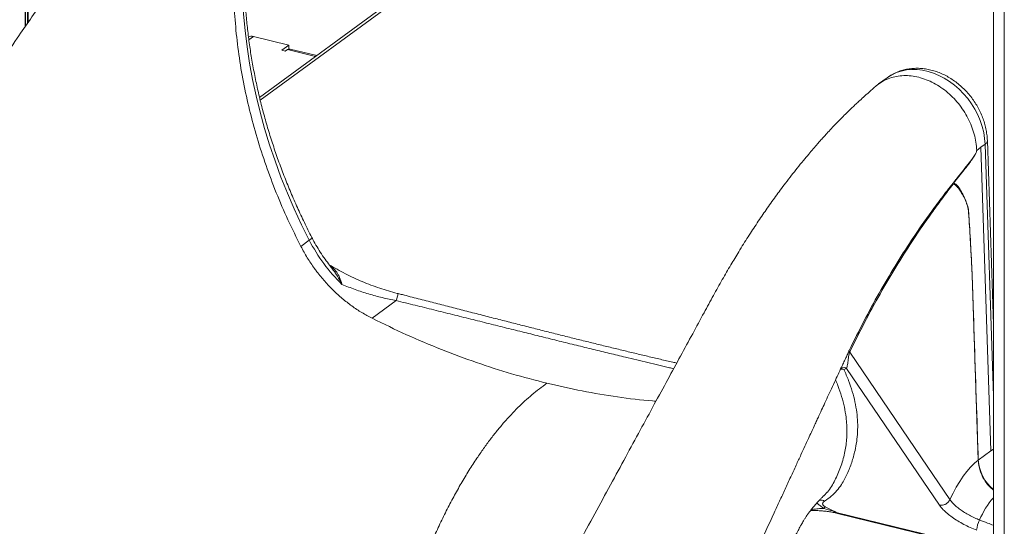
# Model space of a CAD drawing. Units: millimetres. Extents: x -8863 to 17000, y -1747 to 8485.
# Drawn here: x 13388 to 13974, y 893 to 1194 of the extents above; entities that cross this region are included whole.
import ezdxf

# ---------------------------------------------------------------- set-up
doc = ezdxf.new("R2010")
doc.units = ezdxf.units.MM

msp = doc.modelspace()

# ---------------------------------------------------------------- linework, layer by layer
at = {"color": 8, "linetype": 'Continuous', "lineweight": 15}
for p, q in [((13391.77, 1589.19), (13391.77, 1190.08)), ((13393.56, 1589.66), (13393.56, 1192.67)), ((13967.44, 1434.79), (13967.44, 45.52)), ((13973.77, 1431.28), (13973.77, 35.54)), ((13700.8, 1270.19), (13531.48, 1146.25)), ((13524.73, 1182.07), (13527.53, 1184.12)), ((13564.25, 1172.24), (13547.61, 1176.3)), ((13962.35, 1120.13), (13959.85, 1118.3)), ((13967.3, 970.44), (13962.35, 1120.13)), ((13967.3, 939.1), (13965.82, 938.02)), ((13967.3, 878.7), (13873.89, 901.49))]:
    msp.add_line(p, q, dxfattribs=at)
at = {"color": 7, "linetype": 'Continuous', "lineweight": 15}
for p, q in [((13391.91, 1190.27), (13391.91, 1589.22)), ((13393.06, 1589.53), (13393.06, 1191.94)), ((13967.3, 1434.89), (13967.3, 45.95)), ((13698.75, 1270.69), (13531.07, 1147.94)), ((13548.45, 1179.02), (13527.53, 1184.12)), ((13548.45, 1179.02), (13544.2, 1175.91)), ((13548.45, 1176.56), (13548.45, 1179.02)), ((13565.01, 1172.79), (13549.31, 1176.62)), ((13544.2, 1175.91), (13546.36, 1175.38)), ((13546.36, 1175.38), (13547.61, 1176.3)), ((13904.1, 1159.59), (13899.07, 1155.91)), ((13959.85, 1118.3), (13957.35, 1116.47)), ((13957.35, 1116.47), (13959.85, 1118.3)), ((13965.82, 938), (13959.85, 1118.3)), ((13959.85, 1118.3), (13959.85, 1118.3)), ((13967.3, 1013.03), (13963.69, 1122.25)), ((13560.63, 1063.07), (13555.63, 1059.41)), ((13954.89, 1036.15), (13958.32, 932.51)), ((13612.3, 1027.22), (13597.98, 1016.74)), ((13880.02, 986.96), (13878.41, 986.34)), ((13965.82, 938), (13958.32, 932.51)), ((13958.29, 932.49), (13958.29, 932.49)), ((13866.6, 911.57), (13868.5, 913.43)), ((13941.46, 909.06), (13941.46, 909.06)), ((13874.67, 900.86), (13967.3, 878.26))]:
    msp.add_line(p, q, dxfattribs=at)
at = {"color": 7, "linetype": 'Continuous', "lineweight": 15, "flags": 128}
for points in [[(13560.63, 1063.07), (13556.02, 1072.34), (13551.67, 1081.69), (13547.58, 1091.14), (13543.78, 1100.65), (13540.25, 1110.22), (13537, 1119.85), (13534.03, 1129.51), (13531.36, 1139.2), (13528.98, 1148.92), (13526.89, 1158.63), (13525.1, 1168.35), (13523.61, 1178.04), (13522.42, 1187.72), (13521.53, 1197.35), (13520.95, 1206.94), (13520.67, 1216.47), (13520.69, 1225.92)], [(13941.46, 909.06), (13938.08, 914.02), (13924.58, 933.88), (13881.87, 996.69)], [(13880.02, 986.96), (13902.74, 953.55), (13935.21, 905.8)], [(13958.29, 932.49), (13956.01, 930.6), (13953.75, 928.37), (13951.53, 925.83), (13949.35, 922.99), (13947.24, 919.87), (13945.21, 916.49), (13943.28, 912.88), (13941.46, 909.06)]]:
    msp.add_lwpolyline(points, dxfattribs=at)
at = {"color": 8, "linetype": 'Continuous', "lineweight": 15, "flags": 128}
for points in [[(13962.35, 1120.13), (13962.08, 1123.62), (13961.5, 1127.14), (13960.62, 1130.66), (13959.45, 1134.15), (13957.99, 1137.58), (13956.26, 1140.92), (13954.27, 1144.13), (13952.04, 1147.2), (13949.6, 1150.09), (13946.96, 1152.77), (13944.15, 1155.22), (13941.19, 1157.43), (13938.11, 1159.36), (13934.94, 1161.01), (13931.7, 1162.35), (13928.43, 1163.38), (13925.15, 1164.09), (13921.89, 1164.47), (13918.69, 1164.51), (13915.57, 1164.22), (13912.55, 1163.6), (13909.68, 1162.66), (13906.96, 1161.39), (13904.43, 1159.82), (13904.1, 1159.59)], [(13560.63, 1063.07), (13561.47, 1063.73), (13561.99, 1064.25), (13562.17, 1064.61), (13562.15, 1064.69)]]:
    msp.add_lwpolyline(points, dxfattribs=at)
at = {"color": 7, "linetype": 'Continuous', "lineweight": 15}
for centre, radius, start, end in [((13526.39, 1179.94), 4.34, 74.78403, 116.53329), ((13945.33, 1087.76), 8.08, 324.87668, 325.62747), ((13948.76, 1084.1), 6.09, 308.63434, 309.19509), ((13650.8, 1109.56), 101.44, 207.27704, 225.76356), ((13951.42, 1040.89), 5.87, 306.042, 306.20389), ((13883.05, 997.58), 1.48, 175.11101, 216.78719), ((13954.83, 937.26), 5.9, 305.97917, 306.27437), ((13872.06, 900.14), 6.66, 135.72299, 146.20286), ((13974.2, 889.34), 16.94, 153.24471, 174.72873)]:
    msp.add_arc(centre, radius, start, end, dxfattribs=at)
at = {"color": 8, "linetype": 'Continuous', "lineweight": 15}
for centre, radius, start, end in [((13961.05, 1122.43), 2.64, 299.38986, 356.14823), ((13674.74, 1011.66), 64.35, 162.11918, 166.00131), ((13877, 981.35), 5.18, 74.15664, 96.53495), ((13876.01, 982.7), 4.36, 56.63126, 81.65957), ((13877.66, 983.19), 4.45, 58.01455, 100.29598), ((13982.53, 933.95), 24.26, 183.41421, 231.11425), ((13864.58, 904.13), 4.68, 59.65168, 99.56252), ((14003.3, 878.48), 47.93, 138.6767, 157.31414), ((13875.03, 902.12), 1.31, 208.86608, 253.94909)]:
    msp.add_arc(centre, radius, start, end, dxfattribs=at)
at = {"color": 7, "linetype": 'Continuous', "lineweight": 15}
for points, knots in [([(13455.75, 1262.35), (13453.95, 1260.78), (13450.57, 1257.83), (13445.86, 1253.58), (13441.82, 1249.77), (13438.47, 1246.5), (13435.8, 1243.82), (13433.79, 1241.76), (13432.32, 1240.24), (13431.16, 1239.02), (13430.07, 1237.87), (13428.29, 1235.96), (13425.77, 1233.22), (13421.62, 1228.58), (13416.42, 1222.54), (13409.77, 1214.44), (13402.51, 1205.1), (13394.73, 1194.48), (13386, 1181.82), (13376.48, 1167.01), (13366.24, 1149.84), (13356.29, 1131.54), (13347.54, 1115.45), (13340.03, 1101.62), (13333.68, 1089.95), (13327.04, 1077.75), (13319.97, 1064.77), (13312.46, 1051), (13304.54, 1036.46), (13296.19, 1021.15), (13287.37, 1005), (13278.02, 987.87), (13268.12, 969.77), (13257.68, 950.67), (13246.75, 930.7), (13235.33, 909.84), (13223.43, 888.1), (13211.54, 866.4), (13203.62, 851.96), (13199.83, 845.05)], [0, 0, 0, 0, 0.017714, 0.033234, 0.046566, 0.057709, 0.06653, 0.07323, 0.077807, 0.081179, 0.084822, 0.088756, 0.099162, 0.110353, 0.131077, 0.152754, 0.179805, 0.208114, 0.236967, 0.27623, 0.316205, 0.356887, 0.398237, 0.423711, 0.449454, 0.476543, 0.505603, 0.536638, 0.569043, 0.603359, 0.639588, 0.677735, 0.718639, 0.761546, 0.80646, 0.853385, 0.902325, 0.953283, 1, 1, 1, 1]), ([(13562.15, 1064.69), (13561.38, 1066.21), (13559.12, 1070.65), (13555.55, 1078.06), (13551.53, 1086.95), (13547.75, 1095.9), (13544.23, 1104.92), (13540.95, 1113.99), (13537.92, 1123.09), (13535.15, 1132.23), (13532.63, 1141.39), (13530.38, 1150.57), (13528.39, 1159.74), (13526.66, 1168.92), (13525.2, 1178.07), (13524.01, 1187.2), (13523.09, 1196.3), (13522.43, 1205.35), (13522.05, 1214.35), (13521.95, 1221.91), (13522.01, 1226.45), (13522.03, 1228.03)], [0, 0, 0, 0, 0.028922, 0.084303, 0.139683, 0.195063, 0.250442, 0.30582, 0.361197, 0.416574, 0.471951, 0.527327, 0.582705, 0.638084, 0.693464, 0.748848, 0.804235, 0.859627, 0.915025, 0.970431, 1, 1, 1, 1]), ([(13547.61, 1176.3), (13548.02, 1176.5), (13548.62, 1176.79), (13549.13, 1176.6), (13549.29, 1176.54)], [0, 0, 0, 0, 0.687005, 1, 1, 1, 1]), ([(13963.69, 1122.25), (13963.66, 1122.92), (13963.57, 1124.7), (13963.19, 1127.63), (13962.48, 1131.02), (13961.49, 1134.37), (13960.23, 1137.68), (13958.71, 1140.9), (13956.95, 1144.02), (13954.95, 1147), (13952.73, 1149.83), (13950.3, 1152.48), (13947.7, 1154.94), (13944.92, 1157.17), (13942, 1159.17), (13938.96, 1160.91), (13935.82, 1162.38), (13932.61, 1163.56), (13929.34, 1164.44), (13926.07, 1165.01), (13922.8, 1165.27), (13919.58, 1165.2), (13916.43, 1164.83), (13913.38, 1164.14), (13910.45, 1163.16), (13907.69, 1161.87), (13905.59, 1160.68), (13904.49, 1159.84), (13904.19, 1159.6)], [0, 0, 0, 0, 0.023543, 0.063628, 0.103789, 0.144066, 0.184425, 0.224841, 0.2653, 0.305793, 0.34632, 0.386882, 0.42748, 0.468114, 0.508776, 0.549448, 0.590103, 0.630702, 0.671192, 0.711513, 0.751602, 0.791403, 0.830875, 0.869998, 0.908781, 0.947259, 0.985491, 1, 1, 1, 1]), ([(13897.46, 1154.59), (13897.53, 1154.66), (13898.56, 1155.7), (13900.96, 1157.24), (13904.62, 1159.11), (13908.63, 1160.31), (13912.87, 1160.92), (13917.28, 1160.88), (13921.79, 1160.22), (13926.3, 1158.94), (13930.76, 1157.06), (13935.08, 1154.61), (13939.2, 1151.64), (13943.03, 1148.2), (13946.52, 1144.34), (13949.61, 1140.13), (13952.24, 1135.64), (13954.37, 1130.94), (13955.96, 1126.13), (13957.02, 1121.26), (13957.24, 1118.07), (13957.35, 1116.47)], [0, 0, 0, 0, 0.0039694, 0.0593044, 0.1146395, 0.1699745, 0.2253095, 0.2806446, 0.3359796, 0.3913146, 0.4466497, 0.5019847, 0.5573197, 0.6126548, 0.6679898, 0.7233248, 0.7786599, 0.8339949, 0.8893299, 0.944665, 1, 1, 1, 1]), ([(13897.45, 1154.6), (13896.1, 1153.43), (13893.62, 1151.27), (13890.2, 1148.26), (13887.4, 1145.7), (13884.98, 1143.44), (13882.62, 1141.2), (13880, 1138.65), (13877.11, 1135.77), (13874.05, 1132.65), (13871.1, 1129.55), (13868.44, 1126.69), (13866.24, 1124.29), (13864.4, 1122.24), (13862.44, 1120.02), (13860.14, 1117.38), (13857.32, 1114.08), (13854.13, 1110.24), (13850.74, 1106.07), (13847.21, 1101.61), (13843.85, 1097.23), (13840.69, 1093.03), (13837.75, 1089.01), (13834.98, 1085.16), (13832.22, 1081.22), (13829.53, 1077.32), (13826.84, 1073.34), (13824.14, 1069.27), (13821.44, 1065.09), (13818.68, 1060.75), (13815.23, 1055.2), (13811.02, 1048.22), (13806, 1039.59), (13800.73, 1030.11), (13794.89, 1019.31), (13788.37, 1007.34), (13781.17, 994.1), (13773.57, 980.13), (13765.58, 965.43), (13757.25, 950.11), (13748.58, 934.18), (13739.59, 917.64), (13730.21, 900.41), (13719.81, 881.27), (13708.31, 860.14), (13695.67, 836.91), (13682.49, 812.69), (13668.78, 787.48), (13655.03, 762.22), (13645.86, 745.38), (13641.44, 737.26)], [0, 0, 0, 0, 0.013453, 0.024782, 0.033994, 0.041152, 0.048464, 0.05703, 0.066852, 0.076958, 0.087325, 0.096212, 0.103559, 0.109382, 0.11482, 0.123498, 0.132822, 0.143668, 0.15652, 0.168027, 0.180617, 0.192041, 0.201563, 0.212164, 0.221884, 0.231687, 0.241604, 0.251638, 0.261791, 0.272166, 0.283113, 0.301528, 0.321427, 0.342809, 0.365674, 0.393548, 0.423232, 0.454536, 0.487459, 0.522002, 0.557505, 0.594573, 0.633208, 0.673411, 0.723319, 0.775454, 0.829821, 0.886421, 0.94526, 1, 1, 1, 1]), ([(13881.58, 997.71), (13884.46, 1003.53), (13890.25, 1015.2), (13899.38, 1031.89), (13908.83, 1047.95), (13917.36, 1061.3), (13924.78, 1072.21), (13928.95, 1078.06), (13933.37, 1084.09), (13938.02, 1090.3), (13942.7, 1096.26), (13947.39, 1102.15), (13950.8, 1106.36), (13954.46, 1111.11), (13955.98, 1113.32), (13956.46, 1114.12), (13956.66, 1114.45)], [0, 0, 0, 0, 0.127227, 0.254905, 0.383935, 0.51341, 0.593471, 0.673625, 0.674505, 0.762936, 0.85145, 0.851859, 0.940298, 0.980201, 0.991733, 1, 1, 1, 1]), ([(13956.66, 1114.45), (13956.6, 1114.35), (13956.31, 1113.8), (13955.91, 1113.12), (13955.44, 1112.38), (13955.07, 1111.82), (13954.64, 1111.16), (13954.15, 1110.45), (13953.63, 1109.71), (13953.2, 1109.09), (13952.92, 1108.71), (13952.81, 1108.56), (13952.78, 1108.52), (13952.78, 1108.51), (13952.78, 1108.51), (13952.78, 1108.51), (13952.78, 1108.51), (13952.77, 1108.51), (13952.76, 1108.49), (13952.7, 1108.41), (13952.47, 1108.12), (13951.56, 1106.96), (13948.53, 1103.2), (13945.68, 1099.69), (13943.52, 1097.04)], [0, 0, 0, 0, 0.014974, 0.074918, 0.098795, 0.127515, 0.161639, 0.200827, 0.242372, 0.281723, 0.301398, 0.306317, 0.306932, 0.307239, 0.307277, 0.307287, 0.307325, 0.307479, 0.308094, 0.310553, 0.320391, 0.359741, 0.517146, 1, 1, 1, 1]), ([(13957.35, 1116.47), (13957.34, 1116.36), (13957.33, 1116.1), (13957.14, 1115.43), (13956.89, 1114.89), (13956.69, 1114.51), (13956.66, 1114.45)], [0, 0, 0, 0, 0.148275, 0.350728, 0.911428, 1, 1, 1, 1]), ([(13943.33, 1096.33), (13941.3, 1093.7), (13937.24, 1088.42), (13931.1, 1080.1), (13924.94, 1071.39), (13917.58, 1060.47), (13909.17, 1047.2), (13899.8, 1031.22), (13890.64, 1014.44), (13884.79, 1002.61), (13881.87, 996.69)], [0, 0, 0, 0, 0.093341, 0.186734, 0.283929, 0.381229, 0.534624, 0.688515, 0.843979, 1, 1, 1, 1]), ([(13943.52, 1097.04), (13943.46, 1096.96), (13943.37, 1096.84), (13943.27, 1096.67), (13943.23, 1096.57), (13943.2, 1096.5), (13943.2, 1096.44), (13943.2, 1096.4), (13943.22, 1096.37), (13943.26, 1096.33), (13943.3, 1096.33), (13943.33, 1096.33)], [0, 0, 0, 0, 0.330698, 0.496093, 0.568292, 0.641288, 0.678829, 0.7165, 0.762739, 0.841454, 1, 1, 1, 1]), ([(13951.94, 1083.11), (13951.76, 1083.7), (13951.39, 1084.87), (13950.55, 1087.05), (13949.38, 1089.56), (13947.8, 1092.23), (13946.18, 1094.41), (13944.75, 1095.83), (13943.79, 1096.33), (13943.39, 1096.33), (13943.33, 1096.33)], [0, 0, 0, 0, 0.0939109, 0.1878166, 0.3757707, 0.5636841, 0.7516206, 0.9046148, 0.9871309, 1, 1, 1, 1]), ([(13943.52, 1097.04), (13943.53, 1097.04), (13943.86, 1097.02), (13944.88, 1096.51), (13946.4, 1095.02), (13948.04, 1092.56), (13949.52, 1089.74), (13950.9, 1086.71), (13951.63, 1084.37), (13952, 1083.2)], [0, 0, 0, 0, 0.002554, 0.078643, 0.261282, 0.445478, 0.629612, 0.814845, 1, 1, 1, 1]), ([(13952.57, 1079.34), (13952.54, 1079.67), (13952.49, 1080.35), (13952.36, 1081.31), (13952.18, 1082.25), (13952.02, 1082.82), (13951.94, 1083.11)], [0, 0, 0, 0, 0.245649, 0.491293, 0.744751, 1, 1, 1, 1]), ([(13952, 1083.2), (13952.15, 1082.62), (13952.44, 1081.45), (13952.56, 1080.07), (13952.61, 1079.37)], [0, 0, 0, 0, 0.493626, 1, 1, 1, 1]), ([(13954.87, 1036.14), (13954.85, 1036.9), (13954.8, 1038.42), (13954.68, 1041.45), (13954.52, 1045.23), (13954.3, 1049.74), (13953.98, 1055.74), (13953.4, 1065.61), (13952.9, 1073.96), (13952.57, 1079.34)], [0, 0, 0, 0, 0.052053, 0.104107, 0.208215, 0.312322, 0.416429, 0.624644, 1, 1, 1, 1]), ([(13952.61, 1079.37), (13952.76, 1076.98), (13953.25, 1068.62), (13954.14, 1054.32), (13954.64, 1042.21), (13954.89, 1036.15)], [0, 0, 0, 0, 0.166675, 0.583268, 1, 1, 1, 1]), ([(13565.11, 1044.42), (13564.65, 1045.03), (13562.65, 1047.7), (13559.32, 1052.63), (13556.86, 1057.15), (13555.63, 1059.41)], [0, 0, 0, 0, 0.128128, 0.564064, 1, 1, 1, 1]), ([(13573.29, 1047.52), (13572.42, 1048.63), (13570.52, 1051.04), (13567.83, 1054.95), (13565.17, 1059.17), (13563.32, 1062.45), (13562.35, 1064.3), (13562.15, 1064.69)], [0, 0, 0, 0, 0.205296, 0.44865, 0.691974, 0.935258, 1, 1, 1, 1]), ([(13613.49, 1031.37), (13613.28, 1031.42), (13611.32, 1031.89), (13607.64, 1032.96), (13602.44, 1034.6), (13597.25, 1036.46), (13592.11, 1038.51), (13587.02, 1040.76), (13582.01, 1043.2), (13577.14, 1045.79), (13574.03, 1047.64), (13572.49, 1048.55)], [0, 0, 0, 0, 0.014193, 0.132756, 0.252949, 0.374729, 0.498007, 0.62265, 0.748484, 0.875392, 1, 1, 1, 1]), ([(13612.3, 1027.22), (13609.53, 1027.78), (13603.98, 1028.91), (13595.81, 1031.14), (13587.76, 1033.74), (13582.61, 1035.83), (13580.03, 1036.88)], [0, 0, 0, 0, 0.245958, 0.493577, 0.746028, 1, 1, 1, 1]), ([(13958.29, 932.49), (13958.09, 938.57), (13957.09, 969.01), (13955.95, 1003.56), (13955.01, 1032.02), (13954.87, 1036.14)], [0, 0, 0, 0, 0.176044, 0.880878, 1, 1, 1, 1]), ([(13779.01, 990.12), (13778.25, 990.3), (13775.08, 991.03), (13769.34, 992.38), (13761.81, 994.15), (13754.15, 995.97), (13746.38, 997.83), (13738.51, 999.74), (13730.56, 1001.68), (13722.48, 1003.68), (13714.24, 1005.72), (13705.82, 1007.83), (13697.26, 1009.98), (13688.61, 1012.17), (13679.89, 1014.38), (13671.08, 1016.63), (13662.16, 1018.92), (13653.11, 1021.24), (13643.97, 1023.59), (13634.72, 1025.97), (13625.37, 1028.37), (13618.28, 1030.19), (13614.31, 1031.21), (13613.5, 1031.42)], [0, 0, 0, 0, 0.016341, 0.067841, 0.119037, 0.16991, 0.22044, 0.270615, 0.32054, 0.369953, 0.420184, 0.470798, 0.521628, 0.572498, 0.623176, 0.673676, 0.724957, 0.776457, 0.828261, 0.880458, 0.933134, 0.986276, 1, 1, 1, 1]), ([(13881.87, 996.69), (13881.82, 996.6), (13881.7, 996.34), (13881.58, 995.94), (13881.35, 995.08), (13881.17, 993.85), (13880.91, 991.63), (13880.6, 989.05), (13880.21, 987.65), (13880.02, 986.96)], [0, 0, 0, 0, 0.0210469, 0.0572488, 0.0781488, 0.2014054, 0.3395438, 0.6750063, 1, 1, 1, 1]), ([(13740.53, 691.61), (13741.97, 694.75), (13745.31, 702.01), (13750.4, 713.1), (13755.66, 724.57), (13760.51, 735.13), (13764.94, 744.77), (13768.96, 753.51), (13772.56, 761.34), (13775.74, 768.26), (13778.5, 774.27), (13780.85, 779.38), (13782.78, 783.58), (13784.31, 786.91), (13785.48, 789.45), (13786.49, 791.64), (13787.51, 793.87), (13788.72, 796.49), (13790.12, 799.52), (13792.06, 803.74), (13794.53, 809.12), (13797.5, 815.56), (13801.37, 823.98), (13806.16, 834.39), (13811.91, 846.87), (13818.92, 862.07), (13827.29, 880.24), (13834.77, 896.44), (13840.22, 908.25), (13843.49, 915.33), (13846.75, 922.41), (13849.9, 929.21), (13852.71, 935.31), (13855.15, 940.58), (13857.23, 945.08), (13859.05, 949.02), (13860.62, 952.41), (13861.98, 955.36), (13863.32, 958.25), (13864.84, 961.55), (13866.69, 965.54), (13868.79, 970.08), (13871.05, 974.97), (13873.97, 981.25), (13876.52, 986.83), (13878.35, 990.57), (13878.77, 991.44)], [0, 0, 0, 0, 0.0313871, 0.0726379, 0.1108459, 0.1460151, 0.1781491, 0.2072514, 0.233325, 0.2563726, 0.2763967, 0.2933993, 0.3073823, 0.3183471, 0.3266364, 0.3328255, 0.3402028, 0.3489422, 0.3590431, 0.370505, 0.3911209, 0.4128247, 0.4349083, 0.4752869, 0.516873, 0.5597416, 0.627189, 0.6984925, 0.7216962, 0.7452788, 0.7692398, 0.7924121, 0.8132986, 0.8301374, 0.8451237, 0.8582587, 0.8695435, 0.8789792, 0.8877044, 0.8984828, 0.9119625, 0.9275508, 0.9439259, 0.9610364, 0.9909238, 1, 1, 1, 1]), ([(13878.41, 986.34), (13879.38, 984.13), (13881.34, 979.69), (13883.49, 973.28), (13885.11, 967.01), (13886.15, 960.91), (13886.65, 954.96), (13886.62, 949.19), (13886.09, 943.58), (13884.96, 937.54), (13883.17, 931.09), (13880.48, 924.34), (13877.57, 918.75), (13874.37, 914.34), (13871.07, 911.04), (13868.32, 909.13), (13866.94, 908.17)], [0, 0, 0, 0, 0.0669252, 0.1342083, 0.2014936, 0.2697887, 0.338086, 0.4073091, 0.4765343, 0.545986, 0.6399536, 0.7339509, 0.8279017, 0.8851189, 0.9423352, 1, 1, 1, 1]), ([(13701.89, 978.15), (13700.4, 977.06), (13697.4, 974.9), (13691.65, 970.31), (13684.64, 963.9), (13677.79, 956.58), (13672.34, 950.1), (13668.25, 944.89), (13664.2, 939.4), (13659.94, 933.24), (13655.5, 926.38), (13650.9, 918.75), (13646.42, 910.74), (13642.02, 902.35), (13637.77, 893.57), (13632.21, 881.52), (13617.2, 849.37), (13592.68, 796.63), (13561.77, 730.24), (13541.66, 687.04), (13532.49, 667.34)], [0, 0, 0, 0, 0.022179, 0.044374, 0.0853, 0.12651, 0.147549, 0.168626, 0.18982, 0.211052, 0.236455, 0.261926, 0.287603, 0.31335, 0.339592, 0.36587, 0.418429, 0.621589, 0.82749, 1, 1, 1, 1]), ([(13701.89, 978.15), (13708.89, 976.54), (13722.88, 973.32), (13743.81, 969.95), (13758.43, 968), (13766.01, 967.53), (13766.7, 967.49)], [0, 0, 0, 0, 0.322595, 0.645191, 0.967786, 1, 1, 1, 1]), ([(13967.3, 914.66), (13966.51, 915.35), (13964.89, 916.77), (13962.79, 919.36), (13961, 922.22), (13959.63, 925.29), (13958.58, 928.75), (13958.39, 931.15), (13958.29, 932.49)], [0, 0, 0, 0, 0.153572, 0.31179, 0.474581, 0.633046, 0.796109, 1, 1, 1, 1]), ([(13778.58, 744.31), (13778.69, 744.54), (13779.99, 747.18), (13782.42, 752.1), (13785.79, 758.93), (13789.03, 765.49), (13792.08, 771.67), (13794.89, 777.35), (13797.05, 781.72), (13798.67, 785), (13799.99, 787.66), (13801.5, 790.73), (13803.37, 794.51), (13805.61, 799.03), (13808.11, 804.09), (13810.72, 809.36), (13813.28, 814.53), (13815.74, 819.5), (13818.11, 824.28), (13820.72, 829.56), (13823.51, 835.18), (13826.38, 840.97), (13828.95, 846.16), (13831.46, 851.22), (13834.17, 856.68), (13836.6, 861.57), (13838.63, 865.67), (13840.14, 868.71), (13841.69, 871.83), (13843.28, 875.02), (13844.9, 878.29), (13846.49, 881.49), (13847.86, 884.24), (13849.04, 886.62), (13849.87, 888.25), (13850.76, 889.94), (13851.54, 891.39), (13852.29, 892.76), (13853.27, 894.51), (13854.35, 896.36), (13855.33, 897.95), (13856.1, 899.17), (13856.56, 899.85), (13856.81, 900.22), (13856.95, 900.42), (13857.05, 900.56), (13857.1, 900.62), (13857.16, 900.71), (13857.5, 901.15), (13858.13, 901.97), (13858.84, 902.87), (13859.61, 903.83), (13860.45, 904.86), (13861.31, 905.88), (13862.06, 906.74), (13862.78, 907.54), (13863.54, 908.37), (13864.27, 909.15), (13864.85, 909.76), (13865.42, 910.33), (13865.94, 910.84), (13866.34, 911.23), (13866.56, 911.43), (13866.65, 911.51)], [0, 0, 0, 0, 0.002888, 0.03431, 0.063934, 0.091647, 0.11961, 0.144215, 0.165474, 0.176441, 0.186917, 0.20007, 0.216307, 0.236043, 0.258888, 0.282165, 0.304582, 0.326143, 0.346852, 0.366712, 0.39481, 0.419941, 0.442038, 0.462298, 0.485794, 0.513088, 0.525915, 0.539145, 0.552708, 0.566605, 0.580833, 0.595388, 0.608326, 0.617301, 0.632718, 0.646862, 0.659026, 0.671464, 0.686546, 0.714558, 0.738245, 0.762389, 0.786706, 0.796869, 0.807366, 0.817987, 0.828516, 0.839066, 0.850446, 0.862826, 0.871816, 0.881268, 0.893, 0.906924, 0.916917, 0.927495, 0.940182, 0.953107, 0.962973, 0.97364, 0.985107, 0.99371, 1, 1, 1, 1]), ([(13866.94, 908.17), (13866.72, 908.01), (13866.15, 907.6), (13865.69, 906.9), (13865.82, 906.09), (13866.2, 905.56), (13866.69, 905.13), (13867.09, 904.9), (13867.29, 904.79)], [0, 0, 0, 0, 0.216937, 0.578793, 0.746486, 0.846701, 0.923395, 1, 1, 1, 1]), ([(13941.46, 909.06), (13941.19, 908.59), (13940.65, 907.66), (13939.32, 906.56), (13937.79, 905.85), (13936.51, 905.66), (13935.67, 905.71), (13935.35, 905.77), (13935.21, 905.8)], [0, 0, 0, 0, 0.214768, 0.429536, 0.644303, 0.859071, 0.939861, 1, 1, 1, 1]), ([(13959.08, 896.97), (13958.06, 897.38), (13956, 898.22), (13952.98, 899.74), (13950.1, 901.41), (13947.48, 903.17), (13945.16, 905), (13943.01, 907), (13942.01, 908.32), (13941.46, 909.06)], [0, 0, 0, 0, 0.135552, 0.275039, 0.410606, 0.550098, 0.68573, 0.82529, 1, 1, 1, 1]), ([(13858.55, 902.5), (13858.85, 902.51), (13859.9, 902.56), (13861.82, 902.54), (13864.37, 902.43), (13867.12, 902.2), (13869.92, 901.84), (13872.49, 901.4), (13874.01, 901.04), (13874.69, 900.88)], [0, 0, 0, 0, 0.05346, 0.188169, 0.338652, 0.507129, 0.684419, 0.859073, 1, 1, 1, 1]), ([(13873.89, 901.49), (13873.87, 901.5), (13873.81, 901.52), (13873.67, 901.57), (13873.06, 901.78), (13870.72, 902.58), (13868.37, 903.29), (13866.53, 903.84)], [0, 0, 0, 0, 0.004858, 0.028518, 0.057367, 0.26003, 1, 1, 1, 1]), ([(13867.29, 904.79), (13868.9, 903.96), (13870.78, 902.98), (13872.94, 901.94), (13873.51, 901.67), (13873.81, 901.53), (13873.88, 901.5), (13873.89, 901.49)], [0, 0, 0, 0, 0.736442, 0.865831, 0.970969, 0.995261, 1, 1, 1, 1]), ([(13935.21, 905.8), (13935.91, 904.89), (13937.16, 903.26), (13939.86, 900.8), (13942.76, 898.56), (13946.06, 896.38), (13949.66, 894.33), (13953.46, 892.46), (13956.04, 891.42), (13957.34, 890.9)], [0, 0, 0, 0, 0.174794, 0.312373, 0.449952, 0.587462, 0.724972, 0.862486, 1, 1, 1, 1])]:
    msp.add_open_spline(points, degree=3, knots=knots, dxfattribs=at)
for points in [[(13555.63, 1059.41), (13553.02, 1064.66), (13547.78, 1075.16), (13540.9, 1091.24), (13534.77, 1107.5), (13529.47, 1123.9), (13524.99, 1140.39), (13521.37, 1156.92), (13518.6, 1173.43), (13516.72, 1189.86), (13515.65, 1206.18), (13515.68, 1216.9), (13515.69, 1222.26)], [(13597.98, 1016.74), (13595.93, 1017.84), (13591.82, 1020.02), (13585.89, 1023.99), (13580.19, 1028.42), (13574.79, 1033.33), (13569.71, 1038.64), (13566.64, 1042.49), (13565.11, 1044.42)], [(13701.89, 978.15), (13694.9, 979.96), (13680.91, 983.58), (13659.97, 990.34), (13639.13, 998.08), (13618.43, 1006.78), (13604.8, 1013.42), (13597.98, 1016.74)]]:
    msp.add_open_spline(points, degree=3, dxfattribs=at)
at = {"color": 8, "linetype": 'Continuous', "lineweight": 15}
for points, knots in [([(13572.82, 1048.13), (13573.41, 1047.69), (13575.05, 1046.47), (13577.02, 1044.16), (13578.87, 1040.95), (13579.67, 1038.38), (13580.02, 1036.9), (13580.03, 1036.88)], [0, 0, 0, 0, 0.149336, 0.413181, 0.68334, 0.996926, 1, 1, 1, 1]), ([(13580.03, 1036.88), (13580.02, 1036.9), (13579.16, 1038.55), (13577.53, 1041.45), (13575.29, 1044.94), (13573.8, 1046.79), (13573.24, 1047.48)], [0, 0, 0, 0, 0.00364, 0.435787, 0.78922, 1, 1, 1, 1]), ([(13777.18, 986.77), (13776.35, 986.97), (13771.5, 988.12), (13761.96, 990.4), (13750.04, 993.26), (13739.13, 995.91), (13729.41, 998.27), (13719.41, 1000.72), (13709.13, 1003.25), (13698.77, 1005.8), (13688.37, 1008.38), (13677.95, 1010.97), (13667.35, 1013.61), (13656.6, 1016.28), (13645.67, 1019), (13634.63, 1021.74), (13623.49, 1024.49), (13616.04, 1026.31), (13612.3, 1027.22)], [0, 0, 0, 0, 0.018811, 0.109062, 0.199312, 0.260579, 0.321846, 0.384143, 0.446441, 0.509074, 0.56923, 0.629675, 0.690121, 0.75149, 0.81286, 0.875148, 0.937437, 1, 1, 1, 1]), ([(13878.75, 991.45), (13879.03, 992.05), (13879.66, 993.36), (13880.51, 995.37), (13881.18, 996.89), (13881.49, 997.52), (13881.58, 997.71)], [0, 0, 0, 0, 0.3151354, 0.6892146, 0.9093535, 1, 1, 1, 1]), ([(13868.5, 913.43), (13868.53, 913.46), (13869.6, 914.5), (13871.08, 916.86), (13873.77, 921.73), (13876.56, 928.22), (13878.56, 934.99), (13879.84, 941.91), (13880.31, 947.54), (13880.18, 953.43), (13879.72, 958.41), (13878.78, 963.98), (13877.16, 970.23), (13875.4, 975.6), (13873.92, 978.97), (13873.43, 980.1)], [0, 0, 0, 0, 0.0020139, 0.0679697, 0.1339515, 0.2679582, 0.4022103, 0.4650706, 0.5908267, 0.653886, 0.7170032, 0.7975174, 0.8781812, 0.9593437, 1, 1, 1, 1]), ([(13859.08, 903.16), (13859.88, 903.27), (13861.77, 903.52), (13864.26, 903.72), (13865.91, 903.81), (13866.53, 903.84)], [0, 0, 0, 0, 0.318346, 0.744827, 1, 1, 1, 1]), ([(13866.53, 903.84), (13866.16, 904.1), (13865.43, 904.6), (13864.39, 905.35), (13863.34, 906.16), (13862.62, 906.76), (13862.4, 906.99), (13862.34, 907.05)], [0, 0, 0, 0, 0.1807257, 0.3613094, 0.5804743, 0.901987, 1, 1, 1, 1]), ([(13967.3, 893.81), (13966.16, 894.25), (13963.41, 895.3), (13960.67, 896.35), (13959.08, 896.97)], [0, 0, 0, 0, 0.419198, 1, 1, 1, 1])]:
    msp.add_open_spline(points, degree=3, knots=knots, dxfattribs=at)

doc.saveas('drawing.dxf')
